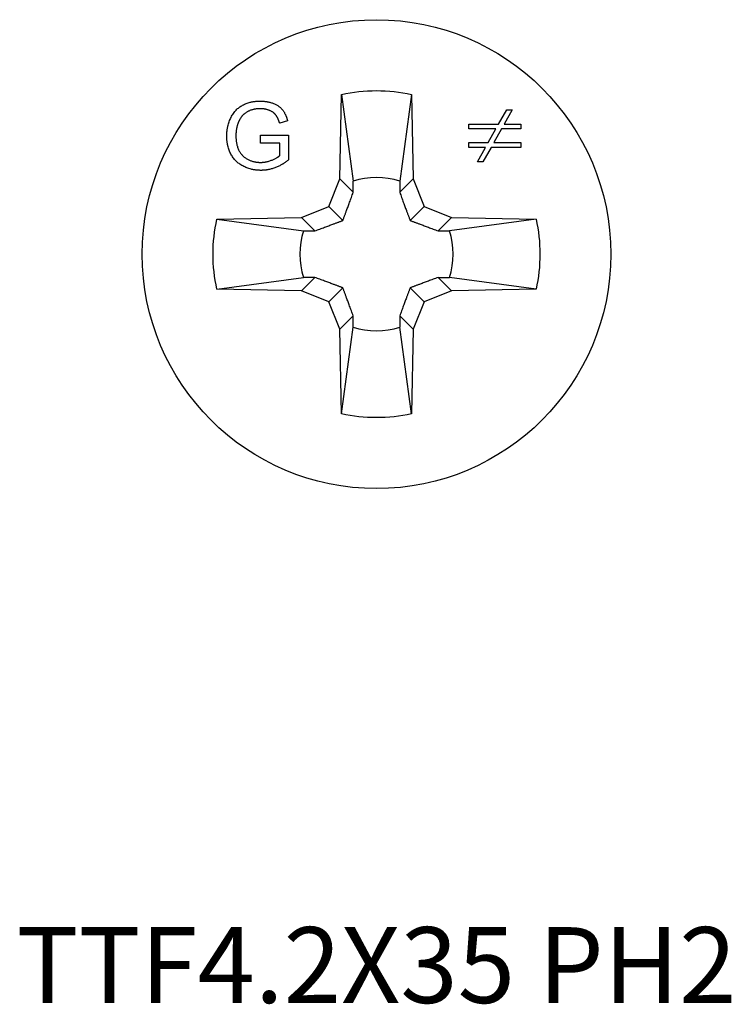
# Model space of a CAD drawing. Units: millimetres. Extents: x -5.3 to 17.8, y -72.9 to 0.
# Drawn here: x -5.3 to 5.3, y -57 to -42.3 of the extents above; entities that cross this region are included whole.
import ezdxf

# ---------------------------------------------------------------- set-up
doc = ezdxf.new("R2010")
doc.units = ezdxf.units.MM
doc.styles.get("Standard").update_dxf_attribs({"font": 'arial_1.ttf'})

# ---------------------------------------------------------------- blocks, each defined once
blk = doc.blocks.new('TTF42X35PH2-Top')
at = {"layer": ''}
for p, q in [((-0.546, 1.122), (-0.524, 2.384)), ((-0.524, 2.384), (-0.35, 1.09)), ((0.524, 2.384), (0.35, 1.09)), ((0.524, 2.384), (0.546, 1.122)), ((1.825, 1.94), (1.946, 2.155)), ((2.028, 2.155), (1.907, 1.94)), ((1.946, 2.155), (2.028, 2.155)), ((-1.327, 1.988), (-1.446, 1.955)), ((1.38, 1.87), (1.38, 1.94)), ((1.38, 1.94), (1.825, 1.94)), ((1.907, 1.94), (2.154, 1.94)), ((2.154, 1.94), (2.154, 1.87)), ((-1.735, 1.777), (-1.312, 1.777)), ((-1.735, 1.659), (-1.735, 1.777)), ((-1.312, 1.777), (-1.312, 1.407)), ((1.785, 1.87), (1.38, 1.87)), ((1.669, 1.665), (1.785, 1.87)), ((1.867, 1.87), (1.753, 1.665)), ((2.154, 1.87), (1.867, 1.87)), ((-1.442, 1.659), (-1.735, 1.659)), ((-1.442, 1.474), (-1.442, 1.659)), ((1.38, 1.594), (1.38, 1.665)), ((1.38, 1.665), (1.669, 1.665)), ((1.753, 1.665), (2.154, 1.665)), ((2.154, 1.665), (2.154, 1.594)), ((1.63, 1.594), (1.38, 1.594)), ((1.509, 1.38), (1.63, 1.594)), ((1.712, 1.594), (1.591, 1.38)), ((2.154, 1.594), (1.712, 1.594)), ((1.591, 1.38), (1.509, 1.38)), ((-0.713, 0.713), (-0.546, 1.122)), ((-0.546, 1.122), (-0.347, 0.923)), ((0.546, 1.122), (0.347, 0.923)), ((0.546, 1.122), (0.713, 0.713)), ((-1.122, 0.546), (-0.713, 0.713)), ((-0.713, 0.713), (-0.503, 0.503)), ((0.713, 0.713), (0.503, 0.503)), ((0.713, 0.713), (1.122, 0.546)), ((-2.384, 0.524), (-1.122, 0.546)), ((-2.384, 0.524), (-1.09, 0.35)), ((-1.122, 0.546), (-0.923, 0.347)), ((1.122, 0.546), (0.923, 0.347)), ((2.384, 0.524), (1.09, 0.35)), ((1.122, 0.546), (2.384, 0.524)), ((-2.384, -0.524), (-1.09, -0.35)), ((-1.122, -0.546), (-0.923, -0.347)), ((1.122, -0.546), (0.923, -0.347)), ((2.384, -0.524), (1.09, -0.35)), ((-1.122, -0.546), (-2.384, -0.524)), ((-0.713, -0.713), (-1.122, -0.546)), ((-0.713, -0.713), (-0.503, -0.503)), ((0.713, -0.713), (0.503, -0.503)), ((1.122, -0.546), (0.713, -0.713)), ((2.384, -0.524), (1.122, -0.546)), ((-0.546, -1.122), (-0.713, -0.713)), ((0.713, -0.713), (0.546, -1.122)), ((-0.546, -1.122), (-0.347, -0.923)), ((0.546, -1.122), (0.347, -0.923)), ((-0.524, -2.384), (-0.546, -1.122)), ((-0.524, -2.384), (-0.35, -1.09)), ((0.524, -2.384), (0.35, -1.09)), ((0.546, -1.122), (0.524, -2.384))]:
    blk.add_line(p, q, dxfattribs=at)
blk.add_circle((0, 0), 3.5, dxfattribs=at)
for start, end in [(72.2011, 107.7989), (162.2011, 197.7989), (342.2011, 17.7989), (252.2011, 287.7989)]:
    blk.add_arc((0, 0), 1.145, start, end, dxfattribs=at)
for points, degree in [([(-0.524, 2.384), (-0.18, 2.46), (0.18, 2.46), (0.524, 2.384)], 3), ([(-2.237, 1.763), (-2.237, 1.909), (-2.115, 2.162), (-1.885, 2.285), (-1.736, 2.285)], 2), ([(-1.736, 2.285), (-1.628, 2.285), (-1.452, 2.215), (-1.353, 2.089), (-1.327, 1.988)], 2), ([(-1.735, 2.171), (-1.826, 2.171), (-1.958, 2.116), (-2.039, 2.026), (-2.062, 1.972)], 2), ([(-1.446, 1.955), (-1.469, 2.031), (-1.535, 2.119), (-1.66, 2.171), (-1.735, 2.171)], 2), ([(-2.062, 1.972), (-2.1, 1.879), (-2.1, 1.771)], 2), ([(-2.1, 1.771), (-2.1, 1.638), (-2.008, 1.457), (-1.832, 1.37), (-1.733, 1.37)], 2), ([(-1.726, 1.251), (-1.873, 1.251), (-2.114, 1.377), (-2.237, 1.616), (-2.237, 1.763)], 2), ([(-1.733, 1.37), (-1.647, 1.37), (-1.483, 1.437), (-1.442, 1.474)], 2), ([(-1.312, 1.407), (-1.41, 1.329), (-1.617, 1.251), (-1.726, 1.251)], 2), ([(-2.384, -0.524), (-2.46, -0.18), (-2.46, 0.18), (-2.384, 0.524)], 3), ([(2.384, 0.524), (2.46, 0.18), (2.46, -0.18), (2.384, -0.524)], 3), ([(0.524, -2.384), (0.18, -2.46), (-0.18, -2.46), (-0.524, -2.384)], 3)]:
    blk.add_open_spline(points, degree=degree, dxfattribs=at)
for points, weights in [([(-0.347, 0.923), (-0.348, 1), (-0.35, 1.09)], [2.93974658196, 2.78305504775, 2.61804154844]), ([(0.35, 1.09), (0.348, 1), (0.347, 0.923)], [2.61804154844, 2.78305504775, 2.93974658196]), ([(-0.503, 0.503), (-0.436, 0.677), (-0.347, 0.923)], [3.14735987875, 2.97371638336, 2.59745780082]), ([(0.347, 0.923), (0.436, 0.677), (0.503, 0.503)], [2.59745780082, 2.97371638336, 3.14735987875]), ([(-0.923, 0.347), (-0.677, 0.436), (-0.503, 0.503)], [2.59745780082, 2.97371638336, 3.14735987875]), ([(0.503, 0.503), (0.677, 0.436), (0.923, 0.347)], [3.14735987875, 2.97371638336, 2.59745780082]), ([(-1.09, 0.35), (-1, 0.348), (-0.923, 0.347)], [1.15540947942, 1.14139260066, 1.12041009891]), ([(0.923, 0.347), (1, 0.348), (1.09, 0.35)], [2.93974658196, 2.78305504775, 2.61804154844]), ([(-0.923, -0.347), (-1, -0.348), (-1.09, -0.35)], [2.93974658196, 2.78305504775, 2.61804154844]), ([(-0.503, -0.503), (-0.677, -0.436), (-0.923, -0.347)], [3.14735987875, 2.97371638336, 2.59745780082]), ([(0.923, -0.347), (0.677, -0.436), (0.503, -0.503)], [2.59745780082, 2.97371638336, 3.14735987875]), ([(0.923, -0.347), (1, -0.348), (1.09, -0.35)], [2.93974658196, 2.78305504775, 2.61804154844]), ([(-0.347, -0.923), (-0.436, -0.677), (-0.503, -0.503)], [2.59745780082, 2.97371638336, 3.14735987875]), ([(0.503, -0.503), (0.436, -0.677), (0.347, -0.923)], [3.14735987875, 2.97371638336, 2.59745780082]), ([(-0.35, -1.09), (-0.348, -1), (-0.347, -0.923)], [2.61804154844, 2.78305504775, 2.93974658196]), ([(0.347, -0.923), (0.348, -1), (0.35, -1.09)], [2.93974658196, 2.78305504775, 2.61804154844])]:
    blk.add_rational_spline(points, weights, degree=2, dxfattribs=at)

msp = doc.modelspace()

# ---------------------------------------------------------------- block references
msp.add_blockref('TTF42X35PH2-Top', (0, -45.76))

# ---------------------------------------------------------------- texts
at = {"insert": (0, -56.52), "char_height": 1.13261, "attachment_point": 5}
msp.add_mtext('TTF4.2X35 PH2', dxfattribs=at)

doc.saveas('drawing.dxf')
